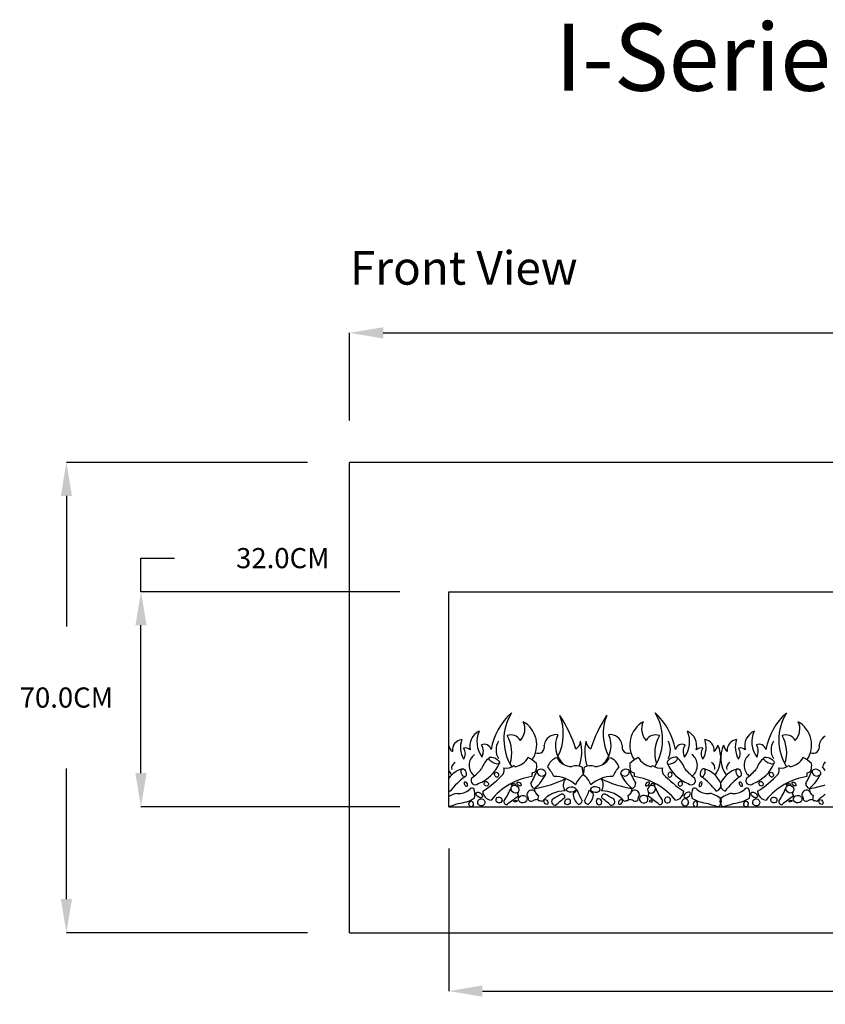
# Model space of a CAD drawing. Units: metres. Extents: x -0.05 to 3.67, y 0.3 to 2.94.
# Drawn here: x -0.05 to 1.15, y 1.47 to 2.94 of the extents above; entities that cross this region are included whole.
import ezdxf

# ---------------------------------------------------------------- set-up
doc = ezdxf.new("R2010")
doc.units = ezdxf.units.M
doc.header["$LTSCALE"] = 0.1
doc.header["$MEASUREMENT"] = 0
doc.layers.add('Dimensions', color=1, linetype='Continuous')
doc.styles.get("Standard").update_dxf_attribs({"font": 'arial.ttf'})
doc.dimstyles.get("Standard").update_dxf_attribs({"dimtxt": 0.03, "dimasz": 0.05, "dimexe": 0, "dimexo": 0.0625, "dimgap": 0.09, "dimtad": 0, "dimtih": 1, "dimtoh": 1, "dimdec": 1, "dimlfac": 100, "dimzin": 0, "dimdsep": 46, "dimtxsty": 'Standard', "dimcen": 0, "dimadec": 0, "dimazin": 0, "dimtfac": 1, "dimtdec": 1, "dimtofl": 0, "dimtmove": 0, "dimatfit": 3, "dimfxl": 1, "dimtolj": 1, "dimtzin": 0, "dimarcsym": 0})

# ---------------------------------------------------------------- blocks, each defined once
blk = doc.blocks.new('*D5')
at = {"layer": 'Defpoints', "color": 0, "transparency": 16777216}
for p in [(0.4429, 2.4715), (0.4429, 2.2787), (2.6429, 2.2787)]:
    blk.add_point(p, dxfattribs=at)
at = {"layer": 'Dimensions', "color": 0, "lineweight": -2, "transparency": 16777216}
for p, q in [((0.4429, 2.3412), (0.4429, 2.4715)), ((0.4929, 2.4715), (1.3701, 2.4715)), ((2.5929, 2.4715), (1.7157, 2.4715)), ((2.6429, 2.3412), (2.6429, 2.4715))]:
    blk.add_line(p, q, dxfattribs=at)
at = {"layer": 'Dimensions', "color": 0, "transparency": 16777216}
for points in [[(0.4929, 2.4798), (0.4929, 2.4631), (0.4429, 2.4715)], [(2.5929, 2.4798), (2.5929, 2.4631), (2.6429, 2.4715)]]:
    blk.add_solid(points, dxfattribs=at)
at = {"layer": 'Dimensions', "color": 0, "transparency": 16777216, "insert": (1.5429, 2.4715), "char_height": 0.03, "attachment_point": 5}
blk.add_mtext('\\A1;220.0CM', dxfattribs=at)
blk = doc.blocks.new('*D6')
at = {"layer": 'Defpoints', "color": 0, "transparency": 16777216}
for p in [(0.0218, 2.2787), (0.4429, 2.2787), (0.4429, 1.5787)]:
    blk.add_point(p, dxfattribs=at)
at = {"layer": 'Dimensions', "color": 0, "lineweight": -2, "transparency": 16777216}
for p, q in [((0.3804, 2.2787), (0.0218, 2.2787)), ((0.0218, 2.2287), (0.0218, 2.0342)), ((0.0218, 1.6287), (0.0218, 1.8232)), ((0.3804, 1.5787), (0.0218, 1.5787))]:
    blk.add_line(p, q, dxfattribs=at)
at = {"layer": 'Dimensions', "color": 0, "transparency": 16777216}
for points in [[(0.0135, 2.2287), (0.0301, 2.2287), (0.0218, 2.2787)], [(0.0135, 1.6287), (0.0301, 1.6287), (0.0218, 1.5787)]]:
    blk.add_solid(points, dxfattribs=at)
at = {"layer": 'Dimensions', "color": 0, "transparency": 16777216, "insert": (0.0218, 1.9287), "char_height": 0.03, "attachment_point": 5}
blk.add_mtext('\\A1;70.0CM', dxfattribs=at)
blk = doc.blocks.new('*D2')
at = {"layer": 'Defpoints', "color": 0, "transparency": 16777216}
for p in [(0.1327, 2.0862), (0.5804, 2.0862), (0.5804, 1.7662)]:
    blk.add_point(p, dxfattribs=at)
at = {"layer": 'Dimensions', "color": 0, "lineweight": -2, "transparency": 16777216}
for p, q in [((0.1327, 2.0862), (0.1327, 2.1362)), ((0.1327, 2.1362), (0.1827, 2.1362)), ((0.5179, 2.0862), (0.1327, 2.0862)), ((0.1327, 1.8162), (0.1327, 2.0362)), ((0.5179, 1.7662), (0.1327, 1.7662))]:
    blk.add_line(p, q, dxfattribs=at)
at = {"layer": 'Dimensions', "color": 0, "transparency": 16777216}
for points in [[(0.1244, 2.0362), (0.1411, 2.0362), (0.1327, 2.0862)], [(0.1244, 1.8162), (0.1411, 1.8162), (0.1327, 1.7662)]]:
    blk.add_solid(points, dxfattribs=at)
at = {"layer": 'Dimensions', "color": 0, "transparency": 16777216, "insert": (0.3436, 2.1362), "char_height": 0.03, "attachment_point": 5}
blk.add_mtext('\\A1;32.0CM', dxfattribs=at)
blk = doc.blocks.new('*D7')
at = {"layer": 'Defpoints', "color": 0, "transparency": 16777216}
for p in [(0.5904, 1.7664), (2.4954, 1.7662), (2.4954, 1.4918)]:
    blk.add_point(p, dxfattribs=at)
at = {"layer": 'Dimensions', "color": 0, "lineweight": -2, "transparency": 16777216}
for p, q in [((0.5904, 1.7039), (0.5904, 1.4918)), ((2.4954, 1.7037), (2.4954, 1.4918)), ((0.6404, 1.4918), (1.3718, 1.4918)), ((2.4454, 1.4918), (1.7141, 1.4918))]:
    blk.add_line(p, q, dxfattribs=at)
at = {"layer": 'Dimensions', "color": 0, "transparency": 16777216}
for points in [[(0.6404, 1.5001), (0.6404, 1.4835), (0.5904, 1.4918)], [(2.4454, 1.5001), (2.4454, 1.4835), (2.4954, 1.4918)]]:
    blk.add_solid(points, dxfattribs=at)
at = {"layer": 'Dimensions', "color": 0, "transparency": 16777216, "insert": (1.5429, 1.4918), "char_height": 0.03, "attachment_point": 5}
blk.add_mtext('\\A1;190.5CM', dxfattribs=at)

msp = doc.modelspace()

# ---------------------------------------------------------------- linework, layer by layer
for p, q in [((2.6429, 2.2787), (0.4429, 2.2787)), ((0.4429, 1.5787), (0.4429, 2.2787)), ((0.5904, 1.7662), (0.5904, 2.0862)), ((0.5904, 2.0862), (2.4954, 2.0862)), ((0.5904, 1.7662), (2.4954, 1.7662)), ((0.4429, 1.5787), (2.6429, 1.5787))]:
    msp.add_line(p, q)
for centre, radius, start, end in [((0.7505, 1.833), 0.0989, 132.4901, 169.2737), ((0.7484, 1.866), 0.076, 148.3306, 212.159), ((0.8325, 1.866), 0.076, 327.841, 31.6694), ((0.8304, 1.833), 0.0989, 10.7263, 47.5099), ((1.1593, 1.833), 0.0989, 132.4901, 169.2737), ((1.1573, 1.866), 0.076, 148.3306, 212.159), ((0.6787, 1.8821), 0.025, 316.8009, 25.2016), ((0.6814, 1.8582), 0.0398, 325.8684, 60.0106), ((0.6876, 1.875), 0.0733, 332.5024, 21.684), ((0.5879, 1.7917), 0.2008, 17.4401, 33.3472), ((0.993, 1.7917), 0.2008, 146.6528, 162.5599), ((0.8934, 1.875), 0.0733, 158.316, 207.4976), ((0.8995, 1.8582), 0.0398, 119.9894, 214.1316), ((0.9022, 1.8821), 0.025, 154.7984, 223.1991), ((1.0876, 1.8821), 0.025, 316.8009, 25.2016), ((1.0902, 1.8582), 0.0398, 325.8684, 60.0106), ((0.6468, 1.8562), 0.0251, 116.4184, 192.4927), ((0.6703, 1.863), 0.038, 155.7537, 217.0316), ((0.9107, 1.863), 0.038, 322.9684, 24.2463), ((0.9341, 1.8562), 0.0251, 347.5073, 63.5816), ((1.0556, 1.8562), 0.0251, 116.4184, 192.4927), ((1.0791, 1.863), 0.038, 155.7537, 217.0316), ((0.6116, 1.8503), 0.0159, 96.6267, 186.1292), ((0.641, 1.8545), 0.0333, 159.5838, 211.2649), ((0.687, 1.8508), 0.0262, 150.0921, 209.9079), ((0.6829, 1.857), 0.0161, 29.6812, 110.4288), ((0.6332, 1.8465), 0.051, 341.5821, 30.1151), ((0.7503, 1.8555), 0.018, 82.5072, 171.993), ((0.7868, 1.8572), 0.0378, 154.6927, 227.3867), ((0.7693, 1.8658), 0.0173, 306.1873, 352.4387), ((0.7233, 1.8483), 0.0649, 340.4381, 13.604), ((0.8576, 1.8483), 0.0649, 166.396, 199.5619), ((0.8116, 1.8658), 0.0173, 187.5613, 233.8127), ((0.7941, 1.8572), 0.0378, 312.6133, 25.3073), ((0.8306, 1.8555), 0.018, 8.007, 97.4928), ((0.898, 1.857), 0.0161, 69.5712, 150.3188), ((0.9478, 1.8465), 0.051, 149.8849, 198.4179), ((0.8939, 1.8508), 0.0262, 330.0921, 29.9079), ((0.9399, 1.8545), 0.0333, 328.7351, 20.4162), ((0.9693, 1.8503), 0.0159, 353.8708, 83.3733), ((1.0204, 1.8503), 0.0159, 96.6267, 186.1292), ((1.0498, 1.8545), 0.0333, 159.5838, 211.2649), ((1.0959, 1.8508), 0.0262, 150.0921, 209.9079), ((1.0918, 1.857), 0.0161, 29.6812, 110.4288), ((1.042, 1.8465), 0.051, 341.5821, 30.1151), ((1.1591, 1.8555), 0.018, 118.9518, 171.993), ((0.6056, 1.8608), 0.0157, 191.0094, 231.2102), ((0.6155, 1.8446), 0.00921, 42.1276, 108.7391), ((0.6011, 1.8452), 0.014, 324.9057, 35.0943), ((0.6433, 1.8489), 0.0103, 14.0136, 114.164), ((0.6233, 1.8485), 0.0186, 333.3612, 31.8867), ((0.7233, 1.8552), 0.0096, 246.4755, 16.9015), ((0.8577, 1.8552), 0.0096, 163.0985, 293.5245), ((0.9376, 1.8489), 0.0103, 65.836, 165.9864), ((0.9576, 1.8485), 0.0186, 148.1133, 206.6388), ((0.9654, 1.8446), 0.00921, 71.2609, 137.8724), ((0.9799, 1.8452), 0.014, 144.9057, 215.0943), ((0.9753, 1.8608), 0.0157, 308.7898, 348.9906), ((0.9511, 1.8391), 0.0438, 323.8832, 25.378), ((1.0387, 1.8391), 0.0438, 154.622, 216.1168), ((1.0145, 1.8608), 0.0157, 191.0094, 231.2102), ((1.0243, 1.8446), 0.00921, 42.1276, 108.7391), ((1.0099, 1.8452), 0.014, 324.9057, 35.0943), ((1.0522, 1.8489), 0.0103, 14.0136, 114.164), ((1.0321, 1.8485), 0.0186, 333.3612, 31.8867), ((1.1321, 1.8552), 0.0096, 246.4755, 16.9015), ((0.6042, 1.8237), 0.0095, 117.1557, 193.46), ((0.6409, 1.8277), 0.0202, 126.8151, 231.5892), ((0.6725, 1.812), 0.0348, 129.6067, 162.2582), ((0.6849, 1.8523), 0.0269, 279.6269, 331.6999), ((0.6768, 1.7836), 0.0644, 46.5413, 60.3593), ((0.7569, 1.8198), 0.0202, 106.3862, 163.5745), ((0.7734, 1.8511), 0.0252, 208.0979, 270.0085), ((0.8075, 1.8511), 0.0252, 269.9915, 331.9021), ((0.8241, 1.8198), 0.0202, 16.4255, 73.6138), ((0.9042, 1.7836), 0.0644, 119.6407, 133.4587), ((0.896, 1.8523), 0.0269, 208.3001, 260.3731), ((0.9084, 1.812), 0.0348, 17.7418, 50.3933), ((0.94, 1.8277), 0.0202, 308.4108, 53.1849), ((0.9768, 1.8237), 0.0095, 346.54, 62.8443), ((1.013, 1.8237), 0.0095, 117.1557, 193.46), ((1.0498, 1.8277), 0.0202, 126.8151, 231.5892), ((1.0814, 1.812), 0.0348, 129.6067, 162.2582), ((1.0938, 1.8523), 0.0269, 279.6269, 331.6999), ((1.0856, 1.7836), 0.0644, 46.5413, 60.3593), ((1.1657, 1.8198), 0.0202, 139.0668, 163.5745), ((0.6219, 1.7848), 0.0395, 106.3096, 142.8253), ((0.6299, 1.8391), 0.0438, 205.8247, 216.1168), ((0.5762, 1.8762), 0.0828, 306.0367, 319.6829), ((0.6145, 1.8526), 0.0556, 290.9597, 337.0435), ((0.6626, 1.8204), 0.0105, 327.5208, 21.7304), ((0.6765, 1.841), 0.0172, 256.1663, 309.3982), ((0.6913, 1.8297), 0.00441, 207.6365, 244.8264), ((0.5518, 1.8913), 0.1845, 330.5925, 337.1942), ((0.7147, 1.8235), 0.00663, 268.3226, 326.4009), ((0.6996, 1.8267), 0.0217, 341.5097, 9.6014), ((0.7273, 1.8138), 0.00812, 14.1031, 132.5198), ((0.7289, 1.8189), 0.00707, 172.7364, 333.8865), ((0.6856, 1.7821), 0.0676, 25.6407, 39.9638), ((0.7802, 1.8056), 0.0214, 66.2074, 108.4287), ((0.833, 1.8259), 0.0443, 180.9013, 195.8765), ((0.7479, 1.8259), 0.0443, 344.1235, 359.0987), ((0.8008, 1.8056), 0.0214, 71.5713, 113.7926), ((0.8953, 1.7821), 0.0676, 140.0362, 154.3593), ((0.8536, 1.8138), 0.00812, 47.4802, 165.8969), ((0.8521, 1.8189), 0.00707, 206.1135, 7.2636), ((1.0292, 1.8913), 0.1845, 202.8058, 209.4075), ((0.8813, 1.8267), 0.0217, 170.3986, 198.4903), ((0.8662, 1.8235), 0.00663, 213.5991, 271.6774), ((0.8896, 1.8297), 0.00441, 295.1736, 332.3635), ((0.9045, 1.841), 0.0172, 230.6018, 283.8337), ((0.9183, 1.8204), 0.0105, 158.2696, 212.4792), ((0.9664, 1.8526), 0.0556, 202.9565, 249.0403), ((1.0047, 1.8762), 0.0828, 220.3171, 233.9633), ((0.959, 1.7848), 0.0395, 24.2922, 73.6904), ((1.0308, 1.7848), 0.0395, 106.3096, 155.7078), ((0.985, 1.8762), 0.0828, 306.0367, 319.6829), ((1.0233, 1.8526), 0.0556, 290.9597, 337.0435), ((1.0715, 1.8204), 0.0105, 327.5208, 21.7304), ((1.0853, 1.841), 0.0172, 256.1663, 309.3982), ((1.1001, 1.8297), 0.00441, 207.6365, 244.8264), ((0.9606, 1.8913), 0.1845, 330.5925, 337.1942), ((1.1236, 1.8235), 0.00663, 268.3226, 326.4009), ((1.1085, 1.8267), 0.0217, 341.5097, 9.6014), ((1.1377, 1.8189), 0.00707, 172.7364, 333.8865), ((1.1362, 1.8138), 0.00812, 14.1031, 132.5198), ((1.0945, 1.7821), 0.0676, 34.1664, 39.9638), ((0.6838, 1.7172), 0.1164, 126.4228, 141.6808), ((0.6299, 1.8052), 0.00636, 141.1523, 314.9114), ((0.5531, 1.9256), 0.1622, 302.7941, 316.8991), ((0.7304, 1.7134), 0.0992, 99.452, 140.9416), ((0.7263, 1.8128), 0.0123, 160.9838, 187.5334), ((0.6825, 1.8387), 0.0574, 308.0658, 336.5658), ((0.6973, 1.9381), 0.1461, 278.1095, 297.1702), ((0.7465, 1.7623), 0.049, 48.1744, 89.8614), ((0.7759, 1.7985), 0.0152, 141.0782, 215.7916), ((0.8081, 1.7887), 0.0307, 125.0611, 160.5735), ((0.7729, 1.7887), 0.0307, 19.4265, 54.9389), ((0.8345, 1.7623), 0.049, 90.1386, 131.8256), ((0.8051, 1.7985), 0.0152, 324.2084, 38.9218), ((0.8836, 1.9381), 0.1461, 242.8298, 261.8905), ((0.8984, 1.8387), 0.0574, 203.4342, 231.9342), ((0.8546, 1.8128), 0.0123, 352.4666, 19.0162), ((0.8505, 1.7134), 0.0992, 39.0584, 80.548), ((1.0279, 1.9256), 0.1622, 223.1009, 237.2059), ((0.951, 1.8052), 0.00636, 225.0886, 38.8477), ((0.8971, 1.7172), 0.1164, 38.3192, 53.5772), ((1.0926, 1.7172), 0.1164, 126.4228, 141.6808), ((1.0387, 1.8052), 0.00636, 141.1523, 314.9114), ((0.9619, 1.9256), 0.1622, 302.7941, 316.8991), ((1.1393, 1.7134), 0.0992, 99.452, 140.9416), ((1.1352, 1.8128), 0.0123, 160.9838, 187.5334), ((1.0914, 1.8387), 0.0574, 308.0658, 336.5658), ((0.5951, 1.7986), 0.00952, 240.7868, 253.928), ((0.6059, 1.809), 0.0231, 262.3764, 311.8457), ((0.625, 1.7897), 0.00435, 52.9137, 150.642), ((0.6061, 1.7843), 0.0233, 346.3604, 22.4051), ((0.6549, 1.7898), 0.014, 182.2442, 263.8442), ((0.5952, 1.8299), 0.0949, 324.8224, 337.8724), ((0.6965, 1.7857), 0.00377, 144.3357, 243.752), ((0.7137, 1.7838), 0.00701, 48.7029, 173.5041), ((0.7197, 1.8004), 0.00719, 177.3789, 255.8043), ((0.7282, 1.7921), 0.0103, 172.6081, 246.0155), ((0.7626, 1.7464), 0.0432, 88.7468, 140.2517), ((0.77, 1.7988), 0.0136, 293.8199, 325.9595), ((0.8658, 1.8212), 0.0897, 199.5515, 210.8802), ((0.7152, 1.8212), 0.0897, 329.1198, 340.4485), ((0.8109, 1.7988), 0.0136, 214.0405, 246.1801), ((0.8184, 1.7464), 0.0432, 39.7483, 91.2532), ((0.8528, 1.7921), 0.0103, 293.9845, 7.3919), ((0.8672, 1.7838), 0.00701, 6.4959, 131.2971), ((0.8612, 1.8004), 0.00719, 284.1957, 2.6211), ((0.8844, 1.7857), 0.00377, 296.248, 35.6643), ((0.9857, 1.8299), 0.0949, 202.1276, 215.1776), ((0.926, 1.7898), 0.014, 276.1558, 357.7558), ((0.9749, 1.7843), 0.0233, 157.5949, 193.6396), ((0.9559, 1.7897), 0.00435, 29.358, 127.0863), ((0.9751, 1.809), 0.0231, 228.1543, 277.6236), ((0.9859, 1.7986), 0.00952, 286.072, 15.3782), ((1.0039, 1.7986), 0.00952, 164.6218, 253.928), ((1.0147, 1.809), 0.0231, 262.3764, 311.8457), ((1.0339, 1.7897), 0.00435, 52.9137, 150.642), ((1.0149, 1.7843), 0.0233, 346.3604, 22.4051), ((1.0638, 1.7898), 0.014, 182.2442, 263.8442), ((1.004, 1.8299), 0.0949, 324.8224, 337.8724), ((1.1054, 1.7857), 0.00377, 144.3357, 243.752), ((1.1225, 1.7838), 0.00701, 48.7029, 173.5041), ((1.1285, 1.8004), 0.00719, 177.3789, 255.8043), ((1.137, 1.7921), 0.0103, 172.6081, 246.0155), ((1.1062, 1.9381), 0.1461, 278.1095, 287.6361), ((0.607, 1.7563), 0.0301, 97.9958, 123.3529), ((0.5985, 1.8315), 0.0608, 275.8248, 299.8412), ((0.6766, 1.7737), 0.00416, 158.3398, 283.3277), ((0.973, 1.3857), 0.4845, 125.0406, 127.5762), ((0.6915, 1.775), 0.0179, 2.4514, 32.1922), ((0.7129, 1.7794), 0.00504, 227.1381, 302.1896), ((0.7251, 1.7494), 0.0275, 94.3252, 110.334), ((0.7324, 1.7784), 0.00949, 152.9431, 201.2113), ((0.7242, 1.7595), 0.0154, 70.5016, 92.3704), ((0.7486, 1.7737), 0.00516, 113.7388, 285.4926), ((0.9075, 1.5031), 0.3189, 117.9765, 120.3266), ((0.8462, 1.6627), 0.1432, 125.5233, 132.2535), ((0.7591, 1.7807), 0.00421, 339.7178, 106.0267), ((0.7942, 1.7849), 0.0187, 175.62, 234.3239), ((0.7827, 1.7758), 0.00608, 274.6578, 354.2116), ((0.7982, 1.7758), 0.00608, 185.7884, 265.3422), ((0.7868, 1.7849), 0.0187, 305.6761, 4.38), ((0.8218, 1.7807), 0.00421, 73.9733, 200.2822), ((0.7347, 1.6627), 0.1432, 47.7465, 54.4767), ((0.6734, 1.5031), 0.3189, 59.6734, 62.0235), ((0.8324, 1.7737), 0.00516, 254.5074, 66.2612), ((0.8567, 1.7595), 0.0154, 87.6296, 109.4984), ((0.8485, 1.7784), 0.00949, 338.7887, 27.0569), ((0.8558, 1.7494), 0.0275, 69.666, 85.6748), ((0.868, 1.7794), 0.00504, 237.8104, 312.8619), ((0.8894, 1.775), 0.0179, 147.8078, 177.5486), ((0.6079, 1.3857), 0.4845, 52.4238, 54.9594), ((0.9043, 1.7737), 0.00416, 256.6723, 21.6602), ((0.9824, 1.8315), 0.0608, 240.1588, 264.1752), ((0.9739, 1.7563), 0.0301, 43.5435, 82.0042), ((0.9864, 1.7747), 0.00965, 298.3658, 14.074), ((1.0033, 1.7747), 0.00965, 165.926, 241.6342), ((1.0158, 1.7563), 0.0301, 97.9958, 136.4565), ((1.0073, 1.8315), 0.0608, 275.8248, 299.8412), ((1.0855, 1.7737), 0.00416, 158.3398, 283.3277), ((1.3818, 1.3857), 0.4845, 125.0406, 127.5762), ((1.1004, 1.775), 0.0179, 2.4514, 32.1922), ((1.1217, 1.7794), 0.00504, 227.1381, 302.1896), ((1.134, 1.7494), 0.0275, 94.3252, 110.334), ((1.1413, 1.7784), 0.00949, 152.9431, 201.2113), ((1.133, 1.7595), 0.0154, 70.5016, 92.3704), ((1.1714, 1.7464), 0.0432, 119.0718, 140.2517), ((0.5481, 1.9203), 0.1596, 285.3778, 290.7553), ((1.0328, 1.9203), 0.1596, 249.2447, 254.8079), ((0.9569, 1.9203), 0.1596, 285.1921, 290.7553)]:
    msp.add_arc(centre, radius, start, end)
for centre, major_axis, ratio in [((0.658, 1.8349), (0.00768, -0.00394), 0.43615), ((1.0668, 1.8349), (0.00768, -0.00394), 0.43615), ((0.6127, 1.8168), (-0.00192, 0.00592), 0.562388), ((0.6615, 1.8138), (-0.00127, 0.00351), 0.786418), ((1.0216, 1.8168), (-0.00192, 0.00592), 0.562388), ((1.0703, 1.8138), (-0.00127, 0.00351), 0.786418), ((0.616, 1.7996), (0.00142, -0.00349), 0.467793), ((0.6462, 1.8003), (-0.00183, 0.00291), 0.915164), ((0.695, 1.8), (0.0027, -0.00254), 0.572623), ((1.0248, 1.7996), (0.00142, -0.00349), 0.467793), ((1.055, 1.8003), (-0.00183, 0.00291), 0.915164), ((1.1039, 1.8), (0.0027, -0.00254), 0.572623), ((0.6358, 1.7838), (0.00442, -0.00328), 0.598288), ((0.6889, 1.7923), (0.00457, -0.00432), 0.860135), ((0.6868, 1.7992), (0.00336, 0.00024), 0.390231), ((0.7725, 1.7918), (-0.00699, -0.00035), 0.595439), ((1.0447, 1.7838), (0.00442, -0.00328), 0.598288), ((1.0977, 1.7923), (0.00457, -0.00432), 0.860135), ((1.0957, 1.7992), (0.00336, 0.00024), 0.390231), ((0.6237, 1.7702), (0.00027, 0.0042), 0.766199), ((0.6389, 1.7726), (0.00061, 0.00527), 0.985686), ((0.6652, 1.7762), (-0.00384, 0.00236), 0.976591), ((0.6898, 1.7745), (0.00253, 0.00033), 0.497531), ((0.7005, 1.7774), (-0.00634, -0.0008), 0.86973), ((0.7351, 1.7732), (-0.00215, 0.00333), 0.658349), ((0.7671, 1.7735), (0.00171, 0.0042), 0.886065), ((1.0325, 1.7702), (0.00027, 0.0042), 0.766199), ((1.0477, 1.7726), (0.00061, 0.00527), 0.985686), ((1.074, 1.7762), (-0.00384, 0.00236), 0.976591), ((1.0986, 1.7745), (0.00253, 0.00033), 0.497531), ((1.1094, 1.7774), (-0.00634, -0.0008), 0.86973), ((1.144, 1.7732), (-0.00215, 0.00333), 0.658349)]:
    msp.add_ellipse(centre, major_axis=major_axis, ratio=ratio)
at = {"extrusion": (0, 0, -1)}
for centre, major_axis, ratio in [((0.9229, 1.8349), (-0.00768, -0.00394), 0.43615), ((0.9195, 1.8138), (0.00127, 0.00351), 0.786418), ((0.9682, 1.8168), (0.00192, 0.00592), 0.562388), ((0.8859, 1.8), (-0.0027, -0.00254), 0.572623), ((0.9348, 1.8003), (0.00183, 0.00291), 0.915164), ((0.965, 1.7996), (-0.00142, -0.00349), 0.467793), ((0.8084, 1.7918), (0.00699, -0.00035), 0.595439), ((0.892, 1.7923), (-0.00457, -0.00432), 0.860135), ((0.8941, 1.7992), (-0.00336, 0.00024), 0.390231), ((0.9451, 1.7838), (-0.00442, -0.00328), 0.598288), ((0.8139, 1.7735), (-0.00171, 0.0042), 0.886065), ((0.8458, 1.7732), (0.00215, 0.00333), 0.658349), ((0.8804, 1.7774), (0.00634, -0.0008), 0.86973), ((0.8911, 1.7745), (-0.00253, 0.00033), 0.497531), ((0.9157, 1.7762), (0.00384, 0.00236), 0.976591), ((0.942, 1.7726), (-0.00061, 0.00527), 0.985686), ((0.9573, 1.7702), (-0.00027, 0.0042), 0.766199)]:
    msp.add_ellipse(centre, major_axis=major_axis, ratio=ratio, dxfattribs=at)

# ---------------------------------------------------------------- texts
at = {"layer": 'Dimensions', "attachment_point": 1}
for s, width, insert, char_height in [('I-Series 220', 1.690591, (0.7487, 2.9318), 0.1), ('Front View', 0.64627, (0.4435, 2.5932), 0.05)]:
    msp.add_mtext_dynamic_manual_height_columns(s, width=width, gutter_width=0.25, heights=[0], dxfattribs=dict(at, insert=insert, char_height=char_height))

# ---------------------------------------------------------------- dimensions: what is measured, and where the dimension line sits
at = {"layer": 'Dimensions'}
for base, p1, p2, picture, middle in [((0.4429, 2.4715), (2.6429, 2.2787), (0.4429, 2.2787), '*D5', (1.5429, 2.4715)), ((2.4954, 1.4918), (0.5904, 1.7664), (2.4954, 1.7662), '*D7', (1.5429, 1.4918))]:
    dim = msp.add_linear_dim(base=base, p1=p1, p2=p2, dimstyle='Standard', override={"dimpost": 'CM'}, dxfattribs=at)
    dim.commit()
    dim.dimension.update_dxf_attribs({"geometry": picture, "text_midpoint": middle})
for base, p1, p2, picture, middle in [((0.0218, 2.2787), (0.4429, 1.5787), (0.4429, 2.2787), '*D6', (0.0218, 1.9287)), ((0.1327, 2.0862), (0.5804, 1.7662), (0.5804, 2.0862), '*D2', (0.3436, 2.1362))]:
    dim = msp.add_linear_dim(base=base, p1=p1, p2=p2, angle=90, dimstyle='Standard', override={"dimpost": 'CM'}, dxfattribs=at)
    dim.commit()
    dim.dimension.update_dxf_attribs({"geometry": picture, "text_midpoint": middle})

doc.saveas('drawing.dxf')
